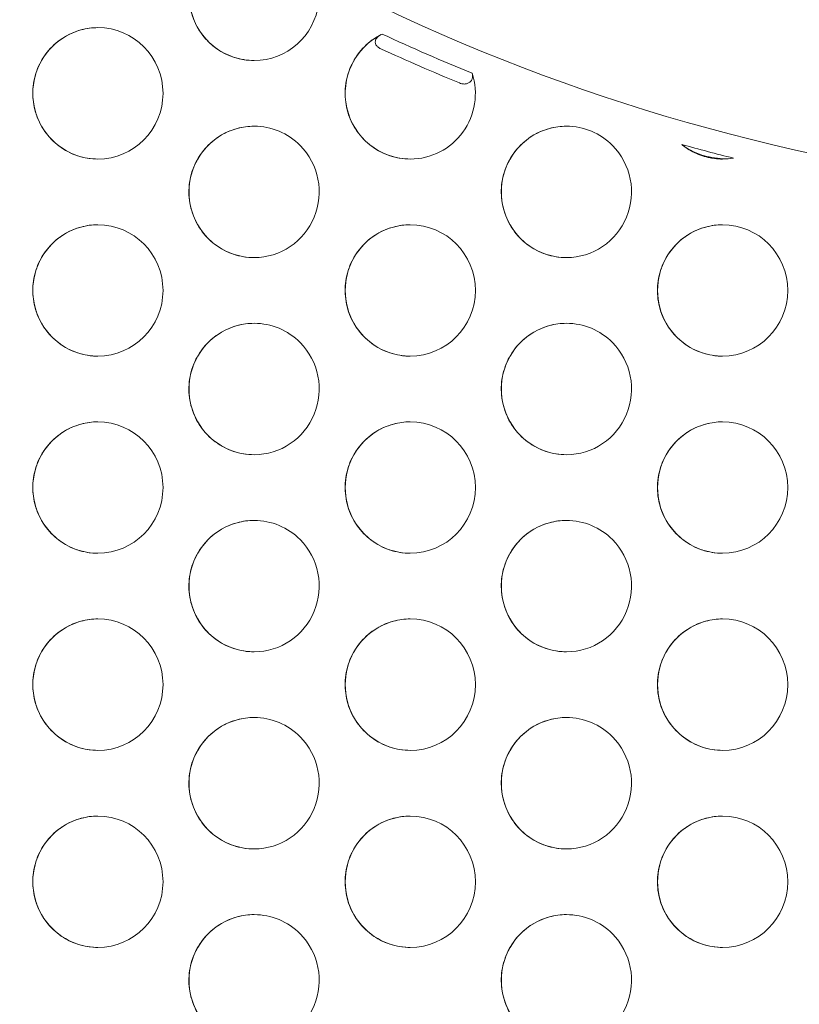
# Model space of a CAD drawing. Units: millimetres. Extents: x -3604 to 2983, y -2294 to 2925.
# Drawn here: x -217 to -98, y 260 to 410 of the extents above; entities that cross this region are included whole.
import ezdxf

# ---------------------------------------------------------------- set-up
doc = ezdxf.new("R2010")
doc.units = ezdxf.units.MM

# ---------------------------------------------------------------- blocks, each defined once
blk = doc.blocks.new('A$C2F085DB6')
at = {"color": 0, "linetype": 'Continuous', "lineweight": 0}
for centre, major_axis, start_param, end_param in [((-27600.94, -2518.9), (0, -300), -0.776522, -0.062023), ((-27600.94, -3237.52), (0, 300), 0.062023, 0.726216)]:
    blk.add_ellipse(centre, major_axis=major_axis, ratio=0.990268, start_param=start_param, end_param=end_param, dxfattribs=at)
at = {"color": 0, "linetype": 'Continuous', "lineweight": 0, "extrusion": (0, 0, -1)}
for centre, major_axis, start_param, end_param in [((-27747.45, -2788.21), (0, -10), 0, 2.437353), ((-27747.45, -2788.21), (0, -10), -1.442276, 0), ((-27771.22, -2803.21), (0, -10), 0, 3.141593), ((-27771.22, -2803.21), (0, 10), 0, 1.570796), ((-27723.68, -2803.21), (0, -10), 0, 2.694574), ((-27602.61, -2518.9), (0, -303), 0.381267, 0.430998), ((-27602.89, -2518.9), (0, -305), 0.384565, 0.427701), ((-27723.68, -2803.21), (0, -10), -1.882309, 0), ((-27771.22, -2803.21), (0, -10), -1.570796, 0), ((-27747.45, -2818.21), (0, -10), 0, 3.141593), ((-27747.45, -2818.21), (0, 10), 0, 0.785398), ((-27699.92, -2818.21), (0, -10), 0, 3.141593), ((-27699.92, -2818.21), (0, 10), 0, 0.785398), ((-27747.45, -2818.21), (0, -10), -2.356194, 0), ((-27699.92, -2818.21), (0, -10), -2.356194, 0), ((-27602.61, -2518.9), (0, -303), 0.242003, 0.268999), ((-27676.15, -2803.21), (0, -10), 0, 0.676842), ((-27676.15, -2803.21), (0, -10), -0.16584, 0), ((-27771.22, -2833.21), (0, -10), 0, 3.141593), ((-27771.22, -2833.21), (0, 10), 0, 1.570796), ((-27723.68, -2833.21), (0, -10), 0, 3.141593), ((-27723.68, -2833.21), (0, 10), 0, 1.570796), ((-27676.15, -2833.21), (0, -10), 0, 3.141593), ((-27676.15, -2833.21), (0, 10), 0, 1.570796), ((-27771.22, -2833.21), (0, -10), -1.570796, 0), ((-27723.68, -2833.21), (0, -10), -1.570796, 0), ((-27676.15, -2833.21), (0, -10), -1.570796, 0), ((-27747.45, -2848.21), (0, -10), 0, 3.141593), ((-27747.45, -2848.21), (0, 10), 0, 0.785398), ((-27699.92, -2848.21), (0, -10), 0, 3.141593), ((-27699.92, -2848.21), (0, 10), 0, 0.785398), ((-27747.45, -2848.21), (0, -10), -2.356194, 0), ((-27699.92, -2848.21), (0, -10), -2.356194, 0), ((-27771.22, -2863.21), (0, -10), 0, 3.141593), ((-27771.22, -2863.21), (0, 10), 0, 1.570796), ((-27723.68, -2863.21), (0, -10), 0, 3.141593), ((-27723.68, -2863.21), (0, 10), 0, 1.570796), ((-27676.15, -2863.21), (0, -10), 0, 3.141593), ((-27676.15, -2863.21), (0, 10), 0, 1.570796), ((-27771.22, -2863.21), (0, -10), -1.570796, 0), ((-27723.68, -2863.21), (0, -10), -1.570796, 0), ((-27676.15, -2863.21), (0, -10), -1.570796, 0), ((-27747.45, -2878.21), (0, -10), 0, 3.141593), ((-27747.45, -2878.21), (0, 10), 0, 0.785398), ((-27699.92, -2878.21), (0, -10), 0, 3.141593), ((-27699.92, -2878.21), (0, 10), 0, 0.785398), ((-27747.45, -2878.21), (0, -10), -2.356194, 0), ((-27699.92, -2878.21), (0, -10), -2.356194, 0), ((-27771.22, -2893.21), (0, -10), 0, 3.141593), ((-27771.22, -2893.21), (0, 10), 0, 1.570796), ((-27723.68, -2893.21), (0, -10), 0, 3.141593), ((-27723.68, -2893.21), (0, 10), 0, 1.570796), ((-27676.15, -2893.21), (0, -10), 0, 3.141593), ((-27676.15, -2893.21), (0, 10), 0, 1.570796), ((-27771.22, -2893.21), (0, -10), -1.570796, 0), ((-27723.68, -2893.21), (0, -10), -1.570796, 0), ((-27676.15, -2893.21), (0, -10), -1.570796, 0), ((-27747.45, -2908.21), (0, -10), 0, 3.141593), ((-27747.45, -2908.21), (0, 10), 0, 0.785398), ((-27699.92, -2908.21), (0, -10), 0, 3.141593), ((-27699.92, -2908.21), (0, 10), 0, 0.785398), ((-27747.45, -2908.21), (0, -10), -2.356194, 0), ((-27699.92, -2908.21), (0, -10), -2.356194, 0), ((-27771.22, -2923.21), (0, -10), 0, 3.141593), ((-27771.22, -2923.21), (0, 10), 0, 1.570796), ((-27723.68, -2923.21), (0, -10), 0, 3.141593), ((-27723.68, -2923.21), (0, 10), 0, 1.570796), ((-27676.15, -2923.21), (0, -10), 0, 3.141593), ((-27676.15, -2923.21), (0, 10), 0, 1.570796), ((-27771.22, -2923.21), (0, -10), -1.570796, 0), ((-27723.68, -2923.21), (0, -10), -1.570796, 0), ((-27676.15, -2923.21), (0, -10), -1.570796, 0), ((-27747.45, -2938.21), (0, -10), 0, 3.141593), ((-27747.45, -2938.21), (0, 10), 0, 0.785398), ((-27699.92, -2938.21), (0, -10), 0, 3.141593), ((-27699.92, -2938.21), (0, 10), 0, 0.785398), ((-27747.45, -2938.21), (0, -10), -2.356194, 0), ((-27699.92, -2938.21), (0, -10), -2.356194, 0)]:
    blk.add_ellipse(centre, major_axis=major_axis, ratio=0.990268, start_param=start_param, end_param=end_param, dxfattribs=at)
at = {"color": 0, "linetype": 'Continuous', "lineweight": 0}
for points, knots in [([(-27747.45, -2798.21), (-27748.51, -2798.21), (-27749.56, -2798.04), (-27751.57, -2797.37), (-27752.52, -2796.87), (-27754.22, -2795.6), (-27754.96, -2794.83), (-27756.18, -2793.08), (-27756.65, -2792.11), (-27757.26, -2790.07), (-27757.4, -2789), (-27757.34, -2786.86), (-27757.14, -2785.8), (-27756.41, -2783.79), (-27755.89, -2782.85), (-27754.87, -2781.54), (-27754.46, -2781.11), (-27754.03, -2780.72)], [3.141593, 3.141593, 3.141593, 3.141593, 3.460459, 3.460459, 3.779555, 3.779555, 4.099241, 4.099241, 4.419631, 4.419631, 4.740565, 4.740565, 5.061677, 5.061677, 5.382537, 5.382537, 5.559655, 5.559655, 5.559655, 5.559655]), ([(-27771.22, -2813.21), (-27772.27, -2813.21), (-27773.33, -2813.04), (-27775.34, -2812.37), (-27776.28, -2811.87), (-27777.98, -2810.6), (-27778.73, -2809.83), (-27779.94, -2808.08), (-27780.41, -2807.11), (-27781.02, -2805.07), (-27781.16, -2804), (-27781.1, -2801.86), (-27780.9, -2800.8), (-27780.18, -2798.79), (-27779.66, -2797.85), (-27778.34, -2796.17), (-27777.55, -2795.44), (-27775.78, -2794.27), (-27774.8, -2793.83), (-27772.94, -2793.33), (-27772.08, -2793.21), (-27771.22, -2793.21)], [3.141593, 3.141593, 3.141593, 3.141593, 3.460459, 3.460459, 3.779555, 3.779555, 4.099241, 4.099241, 4.419631, 4.419631, 4.740565, 4.740565, 5.061677, 5.061677, 5.382537, 5.382537, 5.702806, 5.702806, 6.022368, 6.022368, 6.283185, 6.283185, 6.283185, 6.283185]), ([(-27723.68, -2813.21), (-27724.74, -2813.21), (-27725.8, -2813.04), (-27727.8, -2812.37), (-27728.75, -2811.87), (-27730.45, -2810.6), (-27731.2, -2809.83), (-27732.41, -2808.08), (-27732.88, -2807.11), (-27733.49, -2805.07), (-27733.63, -2804), (-27733.57, -2801.86), (-27733.37, -2800.8), (-27732.65, -2798.79), (-27732.12, -2797.85), (-27730.81, -2796.17), (-27730.02, -2795.44), (-27728.81, -2794.64), (-27728.47, -2794.44), (-27728.12, -2794.27)], [3.141593, 3.141593, 3.141593, 3.141593, 3.460459, 3.460459, 3.779555, 3.779555, 4.099241, 4.099241, 4.419631, 4.419631, 4.740565, 4.740565, 5.061677, 5.061677, 5.382537, 5.382537, 5.702806, 5.702806, 5.820313, 5.820313, 5.820313, 5.820313]), ([(-27728.16, -2796.43), (-27728.25, -2796.39), (-27728.34, -2796.34), (-27728.56, -2796.2), (-27728.68, -2796.1), (-27728.88, -2795.88), (-27728.94, -2795.76), (-27729.02, -2795.49), (-27729.03, -2795.35), (-27728.96, -2795.05), (-27728.87, -2794.88), (-27728.56, -2794.52), (-27728.3, -2794.34), (-27727.96, -2794.19)], [-4.897323, -4.897323, -4.897323, -4.897323, -4.472615, -4.472615, -3.752775, -3.752775, -3.055864, -3.055864, -2.26557, -2.26557, -1.264252, -1.264252, 0, 0, 0, 0]), ([(-27714.26, -2800.15), (-27714.19, -2800.46), (-27714.2, -2800.75), (-27714.34, -2801.16), (-27714.42, -2801.31), (-27714.65, -2801.54), (-27714.76, -2801.62), (-27715.03, -2801.74), (-27715.18, -2801.77), (-27715.5, -2801.8), (-27715.67, -2801.78), (-27715.96, -2801.71), (-27716.08, -2801.67), (-27716.2, -2801.63)], [-26.648454, -26.648454, -26.648454, -26.648454, -25.18471, -25.18471, -24.199819, -24.199819, -23.449076, -23.449076, -22.766981, -22.766981, -22.017146, -22.017146, -21.48732, -21.48732, -21.48732, -21.48732]), ([(-27747.45, -2828.21), (-27748.51, -2828.21), (-27749.56, -2828.04), (-27751.57, -2827.37), (-27752.52, -2826.87), (-27754.22, -2825.6), (-27754.96, -2824.83), (-27756.18, -2823.08), (-27756.65, -2822.11), (-27757.26, -2820.07), (-27757.4, -2819), (-27757.34, -2816.86), (-27757.14, -2815.8), (-27756.41, -2813.79), (-27755.89, -2812.85), (-27754.57, -2811.17), (-27753.78, -2810.44), (-27752.01, -2809.27), (-27751.04, -2808.83), (-27749.18, -2808.33), (-27748.31, -2808.21), (-27747.45, -2808.21)], [3.141593, 3.141593, 3.141593, 3.141593, 3.460459, 3.460459, 3.779555, 3.779555, 4.099241, 4.099241, 4.419631, 4.419631, 4.740565, 4.740565, 5.061677, 5.061677, 5.382537, 5.382537, 5.702806, 5.702806, 6.022368, 6.022368, 6.283185, 6.283185, 6.283185, 6.283185]), ([(-27699.92, -2828.21), (-27700.97, -2828.21), (-27702.03, -2828.04), (-27704.04, -2827.37), (-27704.99, -2826.87), (-27706.68, -2825.6), (-27707.43, -2824.83), (-27708.65, -2823.08), (-27709.11, -2822.11), (-27709.72, -2820.07), (-27709.86, -2819), (-27709.81, -2816.86), (-27709.6, -2815.8), (-27708.88, -2813.79), (-27708.36, -2812.85), (-27707.04, -2811.17), (-27706.25, -2810.44), (-27704.48, -2809.27), (-27703.5, -2808.83), (-27701.65, -2808.33), (-27700.78, -2808.21), (-27699.92, -2808.21)], [3.141593, 3.141593, 3.141593, 3.141593, 3.460459, 3.460459, 3.779555, 3.779555, 4.099241, 4.099241, 4.419631, 4.419631, 4.740565, 4.740565, 5.061677, 5.061677, 5.382537, 5.382537, 5.702806, 5.702806, 6.022368, 6.022368, 6.283185, 6.283185, 6.283185, 6.283185]), ([(-27674.52, -2813.07), (-27675.02, -2813.15), (-27675.55, -2813.18), (-27676.65, -2813.14), (-27677.24, -2813.07), (-27678.31, -2812.87), (-27678.81, -2812.75), (-27679.81, -2812.43), (-27680.32, -2812.23), (-27681.43, -2811.69), (-27681.95, -2811.35), (-27682.35, -2811.01)], [-7.082175, -7.082175, -7.082175, -7.082175, -5.797272, -5.797272, -4.390973, -4.390973, -3.140941, -3.140941, -1.790282, -1.790282, 0, 0, 0, 0]), ([(-27676.15, -2813.21), (-27676.57, -2813.21), (-27676.99, -2813.18), (-27677.82, -2813.08), (-27678.23, -2813), (-27679.04, -2812.79), (-27679.44, -2812.66), (-27680.21, -2812.34), (-27680.59, -2812.16), (-27681.32, -2811.76), (-27681.68, -2811.53), (-27682.01, -2811.28)], [3.1415927, 3.1415927, 3.1415927, 3.1415927, 3.2678328, 3.2678328, 3.394073, 3.394073, 3.5203131, 3.5203131, 3.6465533, 3.6465533, 3.7727935, 3.7727935, 3.7727935, 3.7727935]), ([(-27771.22, -2843.21), (-27772.27, -2843.21), (-27773.33, -2843.04), (-27775.34, -2842.37), (-27776.28, -2841.87), (-27777.98, -2840.6), (-27778.73, -2839.83), (-27779.94, -2838.08), (-27780.41, -2837.11), (-27781.02, -2835.07), (-27781.16, -2834), (-27781.1, -2831.86), (-27780.9, -2830.8), (-27780.18, -2828.79), (-27779.66, -2827.85), (-27778.34, -2826.17), (-27777.55, -2825.44), (-27775.78, -2824.27), (-27774.8, -2823.83), (-27772.94, -2823.33), (-27772.08, -2823.21), (-27771.22, -2823.21)], [3.141593, 3.141593, 3.141593, 3.141593, 3.460459, 3.460459, 3.779555, 3.779555, 4.099241, 4.099241, 4.419631, 4.419631, 4.740565, 4.740565, 5.061677, 5.061677, 5.382537, 5.382537, 5.702806, 5.702806, 6.022368, 6.022368, 6.283185, 6.283185, 6.283185, 6.283185]), ([(-27723.68, -2843.21), (-27724.74, -2843.21), (-27725.8, -2843.04), (-27727.8, -2842.37), (-27728.75, -2841.87), (-27730.45, -2840.6), (-27731.2, -2839.83), (-27732.41, -2838.08), (-27732.88, -2837.11), (-27733.49, -2835.07), (-27733.63, -2834), (-27733.57, -2831.86), (-27733.37, -2830.8), (-27732.65, -2828.79), (-27732.12, -2827.85), (-27730.81, -2826.17), (-27730.02, -2825.44), (-27728.25, -2824.27), (-27727.27, -2823.83), (-27725.41, -2823.33), (-27724.55, -2823.21), (-27723.68, -2823.21)], [3.141593, 3.141593, 3.141593, 3.141593, 3.460459, 3.460459, 3.779555, 3.779555, 4.099241, 4.099241, 4.419631, 4.419631, 4.740565, 4.740565, 5.061677, 5.061677, 5.382537, 5.382537, 5.702806, 5.702806, 6.022368, 6.022368, 6.283185, 6.283185, 6.283185, 6.283185]), ([(-27676.15, -2843.21), (-27677.21, -2843.21), (-27678.26, -2843.04), (-27680.27, -2842.37), (-27681.22, -2841.87), (-27682.92, -2840.6), (-27683.66, -2839.83), (-27684.88, -2838.08), (-27685.35, -2837.11), (-27685.96, -2835.07), (-27686.1, -2834), (-27686.04, -2831.86), (-27685.84, -2830.8), (-27685.11, -2828.79), (-27684.59, -2827.85), (-27683.28, -2826.17), (-27682.48, -2825.44), (-27680.71, -2824.27), (-27679.74, -2823.83), (-27677.88, -2823.33), (-27677.01, -2823.21), (-27676.15, -2823.21)], [3.141593, 3.141593, 3.141593, 3.141593, 3.460459, 3.460459, 3.779555, 3.779555, 4.099241, 4.099241, 4.419631, 4.419631, 4.740565, 4.740565, 5.061677, 5.061677, 5.382537, 5.382537, 5.702806, 5.702806, 6.022368, 6.022368, 6.283185, 6.283185, 6.283185, 6.283185]), ([(-27747.45, -2858.21), (-27748.51, -2858.21), (-27749.56, -2858.04), (-27751.57, -2857.37), (-27752.52, -2856.87), (-27754.22, -2855.6), (-27754.96, -2854.83), (-27756.18, -2853.08), (-27756.65, -2852.11), (-27757.26, -2850.07), (-27757.4, -2849), (-27757.34, -2846.86), (-27757.14, -2845.8), (-27756.41, -2843.79), (-27755.89, -2842.85), (-27754.57, -2841.17), (-27753.78, -2840.44), (-27752.01, -2839.27), (-27751.04, -2838.83), (-27749.18, -2838.33), (-27748.31, -2838.21), (-27747.45, -2838.21)], [3.141593, 3.141593, 3.141593, 3.141593, 3.460459, 3.460459, 3.779555, 3.779555, 4.099241, 4.099241, 4.419631, 4.419631, 4.740565, 4.740565, 5.061677, 5.061677, 5.382537, 5.382537, 5.702806, 5.702806, 6.022368, 6.022368, 6.283185, 6.283185, 6.283185, 6.283185]), ([(-27699.92, -2858.21), (-27700.97, -2858.21), (-27702.03, -2858.04), (-27704.04, -2857.37), (-27704.99, -2856.87), (-27706.68, -2855.6), (-27707.43, -2854.83), (-27708.65, -2853.08), (-27709.11, -2852.11), (-27709.72, -2850.07), (-27709.86, -2849), (-27709.81, -2846.86), (-27709.6, -2845.8), (-27708.88, -2843.79), (-27708.36, -2842.85), (-27707.04, -2841.17), (-27706.25, -2840.44), (-27704.48, -2839.27), (-27703.5, -2838.83), (-27701.65, -2838.33), (-27700.78, -2838.21), (-27699.92, -2838.21)], [3.141593, 3.141593, 3.141593, 3.141593, 3.460459, 3.460459, 3.779555, 3.779555, 4.099241, 4.099241, 4.419631, 4.419631, 4.740565, 4.740565, 5.061677, 5.061677, 5.382537, 5.382537, 5.702806, 5.702806, 6.022368, 6.022368, 6.283185, 6.283185, 6.283185, 6.283185]), ([(-27771.22, -2873.21), (-27772.27, -2873.21), (-27773.33, -2873.04), (-27775.34, -2872.37), (-27776.28, -2871.87), (-27777.98, -2870.6), (-27778.73, -2869.83), (-27779.94, -2868.08), (-27780.41, -2867.11), (-27781.02, -2865.07), (-27781.16, -2864), (-27781.1, -2861.86), (-27780.9, -2860.8), (-27780.18, -2858.79), (-27779.66, -2857.85), (-27778.34, -2856.17), (-27777.55, -2855.44), (-27775.78, -2854.27), (-27774.8, -2853.83), (-27772.94, -2853.33), (-27772.08, -2853.21), (-27771.22, -2853.21)], [3.141593, 3.141593, 3.141593, 3.141593, 3.460459, 3.460459, 3.779555, 3.779555, 4.099241, 4.099241, 4.419631, 4.419631, 4.740565, 4.740565, 5.061677, 5.061677, 5.382537, 5.382537, 5.702806, 5.702806, 6.022368, 6.022368, 6.283185, 6.283185, 6.283185, 6.283185]), ([(-27723.68, -2873.21), (-27724.74, -2873.21), (-27725.8, -2873.04), (-27727.8, -2872.37), (-27728.75, -2871.87), (-27730.45, -2870.6), (-27731.2, -2869.83), (-27732.41, -2868.08), (-27732.88, -2867.11), (-27733.49, -2865.07), (-27733.63, -2864), (-27733.57, -2861.86), (-27733.37, -2860.8), (-27732.65, -2858.79), (-27732.12, -2857.85), (-27730.81, -2856.17), (-27730.02, -2855.44), (-27728.25, -2854.27), (-27727.27, -2853.83), (-27725.41, -2853.33), (-27724.55, -2853.21), (-27723.68, -2853.21)], [3.141593, 3.141593, 3.141593, 3.141593, 3.460459, 3.460459, 3.779555, 3.779555, 4.099241, 4.099241, 4.419631, 4.419631, 4.740565, 4.740565, 5.061677, 5.061677, 5.382537, 5.382537, 5.702806, 5.702806, 6.022368, 6.022368, 6.283185, 6.283185, 6.283185, 6.283185]), ([(-27676.15, -2873.21), (-27677.21, -2873.21), (-27678.26, -2873.04), (-27680.27, -2872.37), (-27681.22, -2871.87), (-27682.92, -2870.6), (-27683.66, -2869.83), (-27684.88, -2868.08), (-27685.35, -2867.11), (-27685.96, -2865.07), (-27686.1, -2864), (-27686.04, -2861.86), (-27685.84, -2860.8), (-27685.11, -2858.79), (-27684.59, -2857.85), (-27683.28, -2856.17), (-27682.48, -2855.44), (-27680.71, -2854.27), (-27679.74, -2853.83), (-27677.88, -2853.33), (-27677.01, -2853.21), (-27676.15, -2853.21)], [3.141593, 3.141593, 3.141593, 3.141593, 3.460459, 3.460459, 3.779555, 3.779555, 4.099241, 4.099241, 4.419631, 4.419631, 4.740565, 4.740565, 5.061677, 5.061677, 5.382537, 5.382537, 5.702806, 5.702806, 6.022368, 6.022368, 6.283185, 6.283185, 6.283185, 6.283185]), ([(-27747.45, -2888.21), (-27748.51, -2888.21), (-27749.56, -2888.04), (-27751.57, -2887.37), (-27752.52, -2886.87), (-27754.22, -2885.6), (-27754.96, -2884.83), (-27756.18, -2883.08), (-27756.65, -2882.11), (-27757.26, -2880.07), (-27757.4, -2879), (-27757.34, -2876.86), (-27757.14, -2875.8), (-27756.41, -2873.79), (-27755.89, -2872.85), (-27754.57, -2871.17), (-27753.78, -2870.44), (-27752.01, -2869.27), (-27751.04, -2868.83), (-27749.18, -2868.33), (-27748.31, -2868.21), (-27747.45, -2868.21)], [3.141593, 3.141593, 3.141593, 3.141593, 3.460459, 3.460459, 3.779555, 3.779555, 4.099241, 4.099241, 4.419631, 4.419631, 4.740565, 4.740565, 5.061677, 5.061677, 5.382537, 5.382537, 5.702806, 5.702806, 6.022368, 6.022368, 6.283185, 6.283185, 6.283185, 6.283185]), ([(-27699.92, -2888.21), (-27700.97, -2888.21), (-27702.03, -2888.04), (-27704.04, -2887.37), (-27704.99, -2886.87), (-27706.68, -2885.6), (-27707.43, -2884.83), (-27708.65, -2883.08), (-27709.11, -2882.11), (-27709.72, -2880.07), (-27709.86, -2879), (-27709.81, -2876.86), (-27709.6, -2875.8), (-27708.88, -2873.79), (-27708.36, -2872.85), (-27707.04, -2871.17), (-27706.25, -2870.44), (-27704.48, -2869.27), (-27703.5, -2868.83), (-27701.65, -2868.33), (-27700.78, -2868.21), (-27699.92, -2868.21)], [3.141593, 3.141593, 3.141593, 3.141593, 3.460459, 3.460459, 3.779555, 3.779555, 4.099241, 4.099241, 4.419631, 4.419631, 4.740565, 4.740565, 5.061677, 5.061677, 5.382537, 5.382537, 5.702806, 5.702806, 6.022368, 6.022368, 6.283185, 6.283185, 6.283185, 6.283185]), ([(-27771.22, -2903.21), (-27772.27, -2903.21), (-27773.33, -2903.04), (-27775.34, -2902.37), (-27776.28, -2901.87), (-27777.98, -2900.6), (-27778.73, -2899.83), (-27779.94, -2898.08), (-27780.41, -2897.11), (-27781.02, -2895.07), (-27781.16, -2894), (-27781.1, -2891.86), (-27780.9, -2890.8), (-27780.18, -2888.79), (-27779.66, -2887.85), (-27778.34, -2886.17), (-27777.55, -2885.44), (-27775.78, -2884.27), (-27774.8, -2883.83), (-27772.94, -2883.33), (-27772.08, -2883.21), (-27771.22, -2883.21)], [3.141593, 3.141593, 3.141593, 3.141593, 3.460459, 3.460459, 3.779555, 3.779555, 4.099241, 4.099241, 4.419631, 4.419631, 4.740565, 4.740565, 5.061677, 5.061677, 5.382537, 5.382537, 5.702806, 5.702806, 6.022368, 6.022368, 6.283185, 6.283185, 6.283185, 6.283185]), ([(-27723.68, -2903.21), (-27724.74, -2903.21), (-27725.8, -2903.04), (-27727.8, -2902.37), (-27728.75, -2901.87), (-27730.45, -2900.6), (-27731.2, -2899.83), (-27732.41, -2898.08), (-27732.88, -2897.11), (-27733.49, -2895.07), (-27733.63, -2894), (-27733.57, -2891.86), (-27733.37, -2890.8), (-27732.65, -2888.79), (-27732.12, -2887.85), (-27730.81, -2886.17), (-27730.02, -2885.44), (-27728.25, -2884.27), (-27727.27, -2883.83), (-27725.41, -2883.33), (-27724.55, -2883.21), (-27723.68, -2883.21)], [3.141593, 3.141593, 3.141593, 3.141593, 3.460459, 3.460459, 3.779555, 3.779555, 4.099241, 4.099241, 4.419631, 4.419631, 4.740565, 4.740565, 5.061677, 5.061677, 5.382537, 5.382537, 5.702806, 5.702806, 6.022368, 6.022368, 6.283185, 6.283185, 6.283185, 6.283185]), ([(-27676.15, -2903.21), (-27677.21, -2903.21), (-27678.26, -2903.04), (-27680.27, -2902.37), (-27681.22, -2901.87), (-27682.92, -2900.6), (-27683.66, -2899.83), (-27684.88, -2898.08), (-27685.35, -2897.11), (-27685.96, -2895.07), (-27686.1, -2894), (-27686.04, -2891.86), (-27685.84, -2890.8), (-27685.11, -2888.79), (-27684.59, -2887.85), (-27683.28, -2886.17), (-27682.48, -2885.44), (-27680.71, -2884.27), (-27679.74, -2883.83), (-27677.88, -2883.33), (-27677.01, -2883.21), (-27676.15, -2883.21)], [3.141593, 3.141593, 3.141593, 3.141593, 3.460459, 3.460459, 3.779555, 3.779555, 4.099241, 4.099241, 4.419631, 4.419631, 4.740565, 4.740565, 5.061677, 5.061677, 5.382537, 5.382537, 5.702806, 5.702806, 6.022368, 6.022368, 6.283185, 6.283185, 6.283185, 6.283185]), ([(-27747.45, -2918.21), (-27748.51, -2918.21), (-27749.56, -2918.04), (-27751.57, -2917.37), (-27752.52, -2916.87), (-27754.22, -2915.6), (-27754.96, -2914.83), (-27756.18, -2913.08), (-27756.65, -2912.11), (-27757.26, -2910.07), (-27757.4, -2909), (-27757.34, -2906.86), (-27757.14, -2905.8), (-27756.41, -2903.79), (-27755.89, -2902.85), (-27754.57, -2901.17), (-27753.78, -2900.44), (-27752.01, -2899.27), (-27751.04, -2898.83), (-27749.18, -2898.33), (-27748.31, -2898.21), (-27747.45, -2898.21)], [3.141593, 3.141593, 3.141593, 3.141593, 3.460459, 3.460459, 3.779555, 3.779555, 4.099241, 4.099241, 4.419631, 4.419631, 4.740565, 4.740565, 5.061677, 5.061677, 5.382537, 5.382537, 5.702806, 5.702806, 6.022368, 6.022368, 6.283185, 6.283185, 6.283185, 6.283185]), ([(-27699.92, -2918.21), (-27700.97, -2918.21), (-27702.03, -2918.04), (-27704.04, -2917.37), (-27704.99, -2916.87), (-27706.68, -2915.6), (-27707.43, -2914.83), (-27708.65, -2913.08), (-27709.11, -2912.11), (-27709.72, -2910.07), (-27709.86, -2909), (-27709.81, -2906.86), (-27709.6, -2905.8), (-27708.88, -2903.79), (-27708.36, -2902.85), (-27707.04, -2901.17), (-27706.25, -2900.44), (-27704.48, -2899.27), (-27703.5, -2898.83), (-27701.65, -2898.33), (-27700.78, -2898.21), (-27699.92, -2898.21)], [3.141593, 3.141593, 3.141593, 3.141593, 3.460459, 3.460459, 3.779555, 3.779555, 4.099241, 4.099241, 4.419631, 4.419631, 4.740565, 4.740565, 5.061677, 5.061677, 5.382537, 5.382537, 5.702806, 5.702806, 6.022368, 6.022368, 6.283185, 6.283185, 6.283185, 6.283185]), ([(-27771.22, -2933.21), (-27772.27, -2933.21), (-27773.33, -2933.04), (-27775.34, -2932.37), (-27776.28, -2931.87), (-27777.98, -2930.6), (-27778.73, -2929.83), (-27779.94, -2928.08), (-27780.41, -2927.11), (-27781.02, -2925.07), (-27781.16, -2924), (-27781.1, -2921.86), (-27780.9, -2920.8), (-27780.18, -2918.79), (-27779.66, -2917.85), (-27778.34, -2916.17), (-27777.55, -2915.44), (-27775.78, -2914.27), (-27774.8, -2913.83), (-27772.94, -2913.33), (-27772.08, -2913.21), (-27771.22, -2913.21)], [3.141593, 3.141593, 3.141593, 3.141593, 3.460459, 3.460459, 3.779555, 3.779555, 4.099241, 4.099241, 4.419631, 4.419631, 4.740565, 4.740565, 5.061677, 5.061677, 5.382537, 5.382537, 5.702806, 5.702806, 6.022368, 6.022368, 6.283185, 6.283185, 6.283185, 6.283185]), ([(-27723.68, -2933.21), (-27724.74, -2933.21), (-27725.8, -2933.04), (-27727.8, -2932.37), (-27728.75, -2931.87), (-27730.45, -2930.6), (-27731.2, -2929.83), (-27732.41, -2928.08), (-27732.88, -2927.11), (-27733.49, -2925.07), (-27733.63, -2924), (-27733.57, -2921.86), (-27733.37, -2920.8), (-27732.65, -2918.79), (-27732.12, -2917.85), (-27730.81, -2916.17), (-27730.02, -2915.44), (-27728.25, -2914.27), (-27727.27, -2913.83), (-27725.41, -2913.33), (-27724.55, -2913.21), (-27723.68, -2913.21)], [3.141593, 3.141593, 3.141593, 3.141593, 3.460459, 3.460459, 3.779555, 3.779555, 4.099241, 4.099241, 4.419631, 4.419631, 4.740565, 4.740565, 5.061677, 5.061677, 5.382537, 5.382537, 5.702806, 5.702806, 6.022368, 6.022368, 6.283185, 6.283185, 6.283185, 6.283185]), ([(-27676.15, -2933.21), (-27677.21, -2933.21), (-27678.26, -2933.04), (-27680.27, -2932.37), (-27681.22, -2931.87), (-27682.92, -2930.6), (-27683.66, -2929.83), (-27684.88, -2928.08), (-27685.35, -2927.11), (-27685.96, -2925.07), (-27686.1, -2924), (-27686.04, -2921.86), (-27685.84, -2920.8), (-27685.11, -2918.79), (-27684.59, -2917.85), (-27683.28, -2916.17), (-27682.48, -2915.44), (-27680.71, -2914.27), (-27679.74, -2913.83), (-27677.88, -2913.33), (-27677.01, -2913.21), (-27676.15, -2913.21)], [3.141593, 3.141593, 3.141593, 3.141593, 3.460459, 3.460459, 3.779555, 3.779555, 4.099241, 4.099241, 4.419631, 4.419631, 4.740565, 4.740565, 5.061677, 5.061677, 5.382537, 5.382537, 5.702806, 5.702806, 6.022368, 6.022368, 6.283185, 6.283185, 6.283185, 6.283185]), ([(-27747.45, -2948.21), (-27748.51, -2948.21), (-27749.56, -2948.04), (-27751.57, -2947.37), (-27752.52, -2946.87), (-27754.22, -2945.6), (-27754.96, -2944.83), (-27756.18, -2943.08), (-27756.65, -2942.11), (-27757.26, -2940.07), (-27757.4, -2939), (-27757.34, -2936.86), (-27757.14, -2935.8), (-27756.41, -2933.79), (-27755.89, -2932.85), (-27754.57, -2931.17), (-27753.78, -2930.44), (-27752.01, -2929.27), (-27751.04, -2928.83), (-27749.18, -2928.33), (-27748.31, -2928.21), (-27747.45, -2928.21)], [3.141593, 3.141593, 3.141593, 3.141593, 3.460459, 3.460459, 3.779555, 3.779555, 4.099241, 4.099241, 4.419631, 4.419631, 4.740565, 4.740565, 5.061677, 5.061677, 5.382537, 5.382537, 5.702806, 5.702806, 6.022368, 6.022368, 6.283185, 6.283185, 6.283185, 6.283185]), ([(-27699.92, -2948.21), (-27700.97, -2948.21), (-27702.03, -2948.04), (-27704.04, -2947.37), (-27704.99, -2946.87), (-27706.68, -2945.6), (-27707.43, -2944.83), (-27708.65, -2943.08), (-27709.11, -2942.11), (-27709.72, -2940.07), (-27709.86, -2939), (-27709.81, -2936.86), (-27709.6, -2935.8), (-27708.88, -2933.79), (-27708.36, -2932.85), (-27707.04, -2931.17), (-27706.25, -2930.44), (-27704.48, -2929.27), (-27703.5, -2928.83), (-27701.65, -2928.33), (-27700.78, -2928.21), (-27699.92, -2928.21)], [3.141593, 3.141593, 3.141593, 3.141593, 3.460459, 3.460459, 3.779555, 3.779555, 4.099241, 4.099241, 4.419631, 4.419631, 4.740565, 4.740565, 5.061677, 5.061677, 5.382537, 5.382537, 5.702806, 5.702806, 6.022368, 6.022368, 6.283185, 6.283185, 6.283185, 6.283185])]:
    blk.add_open_spline(points, degree=3, knots=knots, dxfattribs=at)

msp = doc.modelspace()

# ---------------------------------------------------------------- block references
msp.add_blockref('A$C2F085DB6', (27566.51, 3202.06))

doc.saveas('drawing.dxf')
